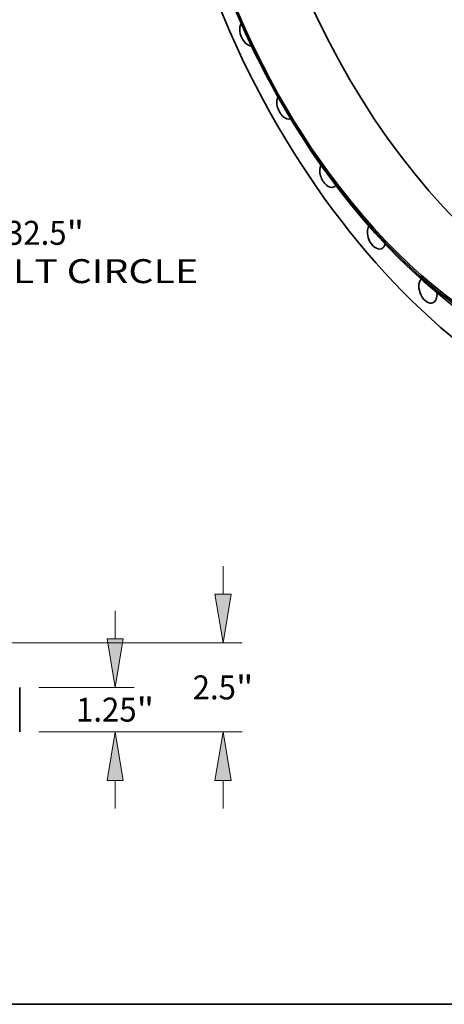
# Model space of a CAD drawing. Extents: x 0 to 10.8, y 0 to 8.3.
# Drawn here: x 6 to 7.7, y 0.2 to 4.3 of the extents above; entities that cross this region are included whole.
import ezdxf
from ezdxf.enums import TextEntityAlignment as Align

# ---------------------------------------------------------------- set-up
doc = ezdxf.new("R2010")
doc.units = 0
doc.header["$MEASUREMENT"] = 0
doc.layers.get('0').update_dxf_attribs({"lineweight": 13})
doc.layers.add('1', color=7, linetype='Continuous', lineweight=13)
doc.styles.get("Standard").update_dxf_attribs({"font": 'isocp.shx'})

# ---------------------------------------------------------------- blocks, each defined once
blk = doc.blocks.new('BLOCK10')
at = {"color": 7, "lineweight": 13, "ltscale": 0.03937}
for s, height, p, p2 in [('32.5', 0.6733, (16.616, -13.966), (18.319, -13.966)), ('"', 0.673, (18.319, -13.966), (18.813, -13.966)), ('BOLT CIRCLE', 0.67326, (15.259, -15.043), (22.019, -15.043))]:
    blk.add_text(s, height=height, dxfattribs=at).set_placement(p, p2, align=Align.FIT)
blk = doc.blocks.new('BLOCK19')
at = {"color": 7, "lineweight": 13, "ltscale": 0.01966}
for p, q in [((19.684, 2.618), (19.684, 3.404)), ((19.684, -2.154), (19.684, -1.368))]:
    blk.add_line(p, q, dxfattribs=at)
at = {"color": 7, "lineweight": 13, "ltscale": 0.03937}
for p, q in [((17.539, 1.25), (20.223, 1.25)), ((17.539, 0), (20.223, 0))]:
    blk.add_line(p, q, dxfattribs=at)
for points in [[(19.456, 2.618), (19.684, 1.25), (19.912, 2.618)], [(19.912, -1.368), (19.684, 0), (19.456, -1.368)]]:
    blk.add_lwpolyline(points, close=True, dxfattribs=at)
for points in [[(19.456, 2.618), (19.684, 1.25), (19.456, 2.618), (19.912, 2.618)], [(19.912, -1.368), (19.684, 0), (19.912, -1.368), (19.456, -1.368)]]:
    blk.add_solid(points, dxfattribs=at)
for s, height, p, p2 in [('1.25', 0.6733, (18.586, 0.288), (20.289, 0.288)), ('"', 0.673, (20.289, 0.288), (20.783, 0.288))]:
    blk.add_text(s, height=height, dxfattribs=at).set_placement(p, p2, align=Align.FIT)
blk = doc.blocks.new('BLOCK20')
at = {"color": 7, "lineweight": 13, "ltscale": 0.01966}
for p, q in [((22.72, 3.868), (22.72, 4.654)), ((22.72, -2.154), (22.72, -1.368))]:
    blk.add_line(p, q, dxfattribs=at)
at = {"color": 7, "lineweight": 13, "ltscale": 0.03937}
for p, q in [((15.319, 2.5), (23.258, 2.5)), ((17.539, 0), (23.258, 0))]:
    blk.add_line(p, q, dxfattribs=at)
for points in [[(22.492, 3.868), (22.72, 2.5), (22.948, 3.868)], [(22.948, -1.368), (22.72, 0), (22.492, -1.368)]]:
    blk.add_lwpolyline(points, close=True, dxfattribs=at)
for points in [[(22.492, 3.868), (22.72, 2.5), (22.492, 3.868), (22.948, 3.868)], [(22.948, -1.368), (22.72, 0), (22.948, -1.368), (22.492, -1.368)]]:
    blk.add_solid(points, dxfattribs=at)
for s, height, p, p2 in [('2.5', 0.6733, (21.865, 0.913), (23.081, 0.913)), ('"', 0.673, (23.081, 0.913), (23.575, 0.913))]:
    blk.add_text(s, height=height, dxfattribs=at).set_placement(p, p2, align=Align.FIT)

msp = doc.modelspace()

# ---------------------------------------------------------------- linework, layer by layer
at = {"color": 7, "lineweight": 35, "ltscale": 0.004568}
msp.add_line((5.9761, 1.5522), (5.9761, 1.3695), dxfattribs=at)
at = {"color": 7, "lineweight": 35, "ltscale": 0.03937}
for centre, major_axis, start_param, end_param in [((8.2099, 4.9414), (0.9298, -2.3048), 3.141619, 6.283211), ((8.0765, 4.8876), (0.8084, -2.0039), 5.140017, 11.423202), ((8.097, 4.8958), (0.822, -2.0377), 0.000026, 3.141619), ((8.1222, 4.906), (0.822, -2.0377), 0.000026, 3.141619), ((8.0765, 4.8876), (0.805, -1.9954), 0.000026, 3.141619), ((8.097, 4.8958), (0.822, -2.0377), 3.141619, 5.140017), ((8.3434, 4.9952), (0.805, -1.9954), 3.250255, 6.174523), ((8.0765, 4.8876), (0.805, -1.9954), 3.141619, 5.140017), ((6.9179, 4.2389), (0.0205, -0.0508), 3.555354, 4.283219), ((6.9179, 4.2389), (0.0205, -0.0508), 4.283219, 6.023922), ((7.0709, 3.9388), (0.0205, -0.0508), 3.627304, 4.426019), ((7.0709, 3.9388), (0.0205, -0.0508), 4.426019, 6.263166), ((7.2471, 3.6591), (0.0205, -0.0508), 3.622084, 4.568818), ((7.2471, 3.6591), (0.0205, -0.0508), 4.568818, 6.28307), ((7.2471, 3.6591), (0.0205, -0.0508), 6.28307, 6.578488), ((8.0765, 4.8876), (0.805, -1.9954), 5.140017, 6.283211), ((8.097, 4.8958), (0.822, -2.0377), 5.140017, 6.283211), ((7.4429, 3.4056), (0.0205, -0.0508), 3.545271, 4.711618), ((7.4429, 3.4056), (0.0205, -0.0508), 4.711618, 6.28319), ((7.4429, 3.4056), (0.0205, -0.0508), 0.000005, 0.680646), ((7.6543, 3.1833), (0.0205, -0.0508), 3.387758, 4.854418), ((7.6543, 3.1833), (0.0205, -0.0508), 4.854418, 6.283298), ((7.6543, 3.1833), (0.0205, -0.0508), 0.000113, 1.144522)]:
    msp.add_ellipse(centre, major_axis=major_axis, ratio=0.616564, start_param=start_param, end_param=end_param, dxfattribs=at)
at = {"color": 7, "lineweight": 13, "ltscale": 0.03937}
for centre, major_axis, start_param, end_param in [((8.2099, 4.9414), (0.8471, -2.0999), 5.895381, 9.812582), ((8.1919, 4.9341), (0.8342, -2.0678), 6.049466, 9.658493)]:
    msp.add_ellipse(centre, major_axis=major_axis, ratio=0.616564, start_param=start_param, end_param=end_param, dxfattribs=at)
at = {"layer": '1', "color": 7, "lineweight": 35, "ltscale": 0.03937}
msp.add_line((0.25, 0.25), (10.75, 0.25), dxfattribs=at)

# ---------------------------------------------------------------- block references
at = {"lineweight": 0, "xscale": 0.1461913493684153, "yscale": 0.1461913493684153, "zscale": 0.1461913493684153}
for name, p in [('BLOCK10', (3.4908, 5.4124)), ('BLOCK20', (3.4908, 1.3695)), ('BLOCK19', (3.4908, 1.3695))]:
    msp.add_blockref(name, p, dxfattribs=at)

doc.saveas('drawing.dxf')
